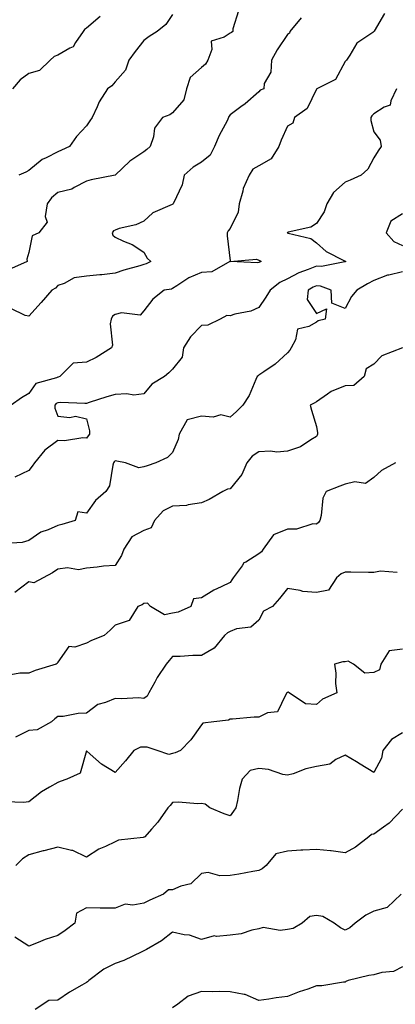
# Model space of a CAD drawing. Units: inches. Extents: x 1018643 to 1021283, y 7229258 to 7231898.
# Drawn here: x 1020955 to 1021086, y 7230514 to 7230856 of the extents above; entities that cross this region are included whole.
import ezdxf

# ---------------------------------------------------------------- set-up
doc = ezdxf.new("R2010")
doc.units = ezdxf.units.IN
doc.header["$MEASUREMENT"] = 0
doc.layers.add('Contour_10187229', color=7, linetype='Continuous', true_color=0xe11790)

msp = doc.modelspace()

# ---------------------------------------------------------------- linework, layer by layer
at = {"layer": 'Contour_10187229'}
for points in [[(1021030.96, 7230859.01, 2917), (1021028.94, 7230852.81, 2917), (1021029.02, 7230851.92, 2917), (1021028.49, 7230851.48, 2917), (1021028.05, 7230851.24, 2917), (1021025.99, 7230849.86, 2917), (1021021.49, 7230848.48, 2917), (1021021.7, 7230845.57, 2917), (1021020.25, 7230841.92, 2917), (1021019.49, 7230840.48, 2917), (1021018.05, 7230839.31, 2917), (1021014.12, 7230835.85, 2917), (1021012.89, 7230831.92, 2917), (1021011.9, 7230828.07, 2917), (1021008.05, 7230823.59, 2917), (1021007.01, 7230822.96, 2917), (1021004.56, 7230821.92, 2917), (1021001.72, 7230818.25, 2917), (1021001.4, 7230815.27, 2917), (1021000.22, 7230811.92, 2917), (1020999.1, 7230810.87, 2917), (1020998.05, 7230810.09, 2917), (1020993.16, 7230806.81, 2917), (1020988.08, 7230801.92, 2917), (1020988.07, 7230801.9, 2917), (1020988.05, 7230801.88, 2917), (1020988, 7230801.87, 2917), (1020979.69, 7230800.28, 2917), (1020978.05, 7230799.82, 2917), (1020973.79, 7230797.66, 2917), (1020972.91, 7230797.06, 2917), (1020968.05, 7230795.94, 2917), (1020965.94, 7230794.03, 2917), (1020964.39, 7230791.92, 2917), (1020963.66, 7230787.53, 2917), (1020964.39, 7230785.58, 2917), (1020961.48, 7230781.92, 2917), (1020959.19, 7230780.78, 2917), (1020958.05, 7230775.06, 2917), (1020957.27, 7230772.7, 2917), (1020957.42, 7230771.92, 2917), (1020950.93, 7230769.04, 2917)], [(1021081.81, 7230858.16, 2919), (1021078.17, 7230852.04, 2919), (1021078.08, 7230851.92, 2919), (1021078.08, 7230851.89, 2919), (1021078.05, 7230851.83, 2919), (1021077.69, 7230851.56, 2919), (1021072.15, 7230847.82, 2919), (1021069.76, 7230843.63, 2919), (1021068.59, 7230841.92, 2919), (1021068.26, 7230841.71, 2919), (1021068.05, 7230841.43, 2919), (1021064.76, 7230835.21, 2919), (1021058.18, 7230831.92, 2919), (1021058.11, 7230831.86, 2919), (1021058.05, 7230831.83, 2919), (1021054.87, 7230825.1, 2919), (1021050.5, 7230821.92, 2919), (1021049.92, 7230820.05, 2919), (1021048.05, 7230818.92, 2919), (1021045.83, 7230814.14, 2919), (1021045.05, 7230811.92, 2919), (1021042.37, 7230807.6, 2919), (1021038.05, 7230805.15, 2919), (1021035.95, 7230804.02, 2919), (1021034.66, 7230801.92, 2919), (1021032.64, 7230797.33, 2919), (1021032.46, 7230796.33, 2919), (1021031.14, 7230791.92, 2919), (1021030.85, 7230789.12, 2919), (1021028.05, 7230783.41, 2919), (1021027.38, 7230782.59, 2919), (1021026.99, 7230781.92, 2919), (1021026.99, 7230780.86, 2919), (1021028.05, 7230772.18, 2919), (1021028.1, 7230771.97, 2919), (1021037.2, 7230772.77, 2919), (1021038.05, 7230772.43, 2919), (1021038.34, 7230772.21, 2919), (1021038.88, 7230771.92, 2919), (1021038.27, 7230771.7, 2919), (1021038.05, 7230771.53, 2919), (1021037.57, 7230771.44, 2919), (1021028.08, 7230771.89, 2919), (1021028.05, 7230771.88, 2919), (1021028, 7230771.87, 2919), (1021021.64, 7230768.33, 2919), (1021018.05, 7230768.07, 2919), (1021013.72, 7230766.25, 2919), (1021009.56, 7230763.43, 2919), (1021008.05, 7230762.52, 2919), (1021007.62, 7230762.35, 2919), (1021005.07, 7230761.92, 2919), (1021001.17, 7230758.8, 2919), (1020998.05, 7230754.79, 2919), (1020996.71, 7230753.26, 2919), (1020990.22, 7230754.09, 2919), (1020988.05, 7230753.45, 2919), (1020987.08, 7230752.89, 2919), (1020986.61, 7230751.92, 2919), (1020986.33, 7230750.2, 2919), (1020987.12, 7230742.85, 2919), (1020986.82, 7230741.92, 2919), (1020981.43, 7230738.54, 2919), (1020978.05, 7230736.86, 2919), (1020973.41, 7230736.56, 2919), (1020968.84, 7230731.92, 2919), (1020968.24, 7230731.73, 2919), (1020968.05, 7230731.71, 2919), (1020967.63, 7230731.5, 2919), (1020960.49, 7230729.48, 2919), (1020958.05, 7230726.02, 2919), (1020955.42, 7230724.55, 2919), (1020951.9, 7230721.92, 2919)], [(1021008.05, 7230857.84, 2916), (1021005.62, 7230854.35, 2916), (1021002.67, 7230851.92, 2916), (1020999.83, 7230850.14, 2916), (1020998.05, 7230848.7, 2916), (1020995.03, 7230844.94, 2916), (1020992.8, 7230841.92, 2916), (1020991.59, 7230838.38, 2916), (1020988.05, 7230834.34, 2916), (1020986.94, 7230833.03, 2916), (1020985.36, 7230831.92, 2916), (1020982.51, 7230827.46, 2916), (1020981.78, 7230825.65, 2916), (1020979.99, 7230821.92, 2916), (1020979.2, 7230820.77, 2916), (1020978.05, 7230819.06, 2916), (1020974.63, 7230815.34, 2916), (1020972.1, 7230811.92, 2916), (1020969.32, 7230810.65, 2916), (1020968.05, 7230810.04, 2916), (1020964.08, 7230807.95, 2916), (1020962.63, 7230807.34, 2916), (1020958.05, 7230803.57, 2916), (1020956.98, 7230802.99, 2916), (1020954.54, 7230801.92, 2916)], [(1021052.81, 7230856.68, 2918), (1021048.82, 7230851.92, 2918), (1021048.67, 7230851.3, 2918), (1021048.05, 7230850.88, 2918), (1021044.42, 7230845.55, 2918), (1021042.39, 7230841.92, 2918), (1021042.25, 7230837.72, 2918), (1021039.94, 7230833.81, 2918), (1021039.74, 7230831.92, 2918), (1021038.53, 7230831.44, 2918), (1021038.05, 7230830.88, 2918), (1021033.25, 7230826.72, 2918), (1021031.77, 7230825.64, 2918), (1021028.05, 7230822.85, 2918), (1021027.62, 7230822.35, 2918), (1021027.51, 7230821.92, 2918), (1021026.99, 7230820.86, 2918), (1021024.29, 7230815.68, 2918), (1021022.6, 7230811.92, 2918), (1021021.1, 7230808.87, 2918), (1021018.05, 7230806.45, 2918), (1021015.23, 7230804.74, 2918), (1021012.11, 7230801.92, 2918), (1021011.4, 7230798.57, 2918), (1021008.34, 7230792.21, 2918), (1021008.25, 7230791.92, 2918), (1021008.12, 7230791.85, 2918), (1021008.05, 7230791.85, 2918), (1021007.89, 7230791.76, 2918), (1021001.17, 7230788.8, 2918), (1020998.05, 7230785.94, 2918), (1020995.27, 7230784.7, 2918), (1020989.46, 7230783.33, 2918), (1020988.05, 7230782.86, 2918), (1020987.44, 7230782.53, 2918), (1020987.04, 7230781.92, 2918), (1020987.24, 7230781.11, 2918), (1020988.05, 7230780.39, 2918), (1020990.99, 7230778.98, 2918), (1020993.95, 7230777.82, 2918), (1020998.05, 7230775.13, 2918), (1020999.23, 7230773.1, 2918), (1021000.49, 7230771.92, 2918), (1020998.83, 7230771.14, 2918), (1020998.05, 7230770.91, 2918), (1020996.58, 7230770.45, 2918), (1020991.07, 7230768.9, 2918), (1020988.05, 7230767.8, 2918), (1020983.45, 7230767.32, 2918), (1020982.75, 7230767.22, 2918), (1020978.05, 7230766.76, 2918), (1020973.76, 7230766.21, 2918), (1020970.35, 7230764.22, 2918), (1020968.05, 7230763.53, 2918), (1020967.32, 7230762.65, 2918), (1020966, 7230761.92, 2918), (1020962.26, 7230757.71, 2918), (1020958.05, 7230752.88, 2918), (1020956.78, 7230753.19, 2918), (1020951.76, 7230755.63, 2918)], [(1020982.86, 7230857.11, 2915), (1020978.05, 7230853.01, 2915), (1020977.43, 7230852.54, 2915), (1020976.93, 7230851.92, 2915), (1020974.23, 7230848.1, 2915), (1020973.41, 7230846.56, 2915), (1020972.26, 7230846.13, 2915), (1020968.05, 7230843.65, 2915), (1020966.83, 7230843.14, 2915), (1020965.4, 7230841.92, 2915), (1020961.67, 7230838.3, 2915), (1020958.05, 7230837.29, 2915), (1020954.95, 7230835.02, 2915), (1020952.29, 7230831.92, 2915)], [(1021085.9, 7230831.92, 2920), (1021083.92, 7230827.79, 2920), (1021083.76, 7230826.21, 2920), (1021081.69, 7230825.56, 2920), (1021078.05, 7230823.26, 2920), (1021077.36, 7230822.61, 2920), (1021076.99, 7230821.92, 2920), (1021077.03, 7230820.9, 2920), (1021078.05, 7230817.04, 2920), (1021080.28, 7230814.15, 2920), (1021080.61, 7230811.92, 2920), (1021079.56, 7230810.41, 2920), (1021078.05, 7230807.97, 2920), (1021075.93, 7230804.04, 2920), (1021073.69, 7230801.92, 2920), (1021069.77, 7230800.2, 2920), (1021068.05, 7230799.47, 2920), (1021064.08, 7230795.89, 2920), (1021061.72, 7230791.92, 2920), (1021060.83, 7230789.14, 2920), (1021058.05, 7230785.08, 2920), (1021056.13, 7230783.84, 2920), (1021048.19, 7230782.06, 2920), (1021048.05, 7230782, 2920), (1021047.97, 7230782, 2920), (1021047.93, 7230781.92, 2920), (1021048, 7230781.87, 2920), (1021048.05, 7230781.84, 2920), (1021048.19, 7230781.78, 2920), (1021056.08, 7230779.95, 2920), (1021058.05, 7230778.43, 2920), (1021061.49, 7230775.36, 2920), (1021067.67, 7230772.3, 2920), (1021068.05, 7230772.08, 2920), (1021068.16, 7230772.03, 2920), (1021068.26, 7230771.92, 2920), (1021068.12, 7230771.85, 2920), (1021068.05, 7230771.8, 2920), (1021067.95, 7230771.82, 2920), (1021059.82, 7230770.15, 2920), (1021058.05, 7230770.27, 2920), (1021055.25, 7230769.12, 2920), (1021051.98, 7230767.99, 2920), (1021048.05, 7230765.92, 2920), (1021045.34, 7230764.63, 2920), (1021041.96, 7230761.92, 2920), (1021040.47, 7230759.5, 2920), (1021038.05, 7230755.91, 2920), (1021035.28, 7230754.69, 2920), (1021029.73, 7230753.6, 2920), (1021028.05, 7230753.07, 2920), (1021026.87, 7230753.1, 2920), (1021024.57, 7230751.92, 2920), (1021020.24, 7230749.73, 2920), (1021018.05, 7230749.71, 2920), (1021014.26, 7230745.71, 2920), (1021011.82, 7230741.92, 2920), (1021011.32, 7230738.65, 2920), (1021008.05, 7230734.46, 2920), (1021006.72, 7230733.25, 2920), (1021005.17, 7230731.92, 2920), (1021000.76, 7230729.21, 2920), (1020998.05, 7230725.95, 2920), (1020994.49, 7230725.48, 2920), (1020992.09, 7230725.96, 2920), (1020988.05, 7230725.68, 2920), (1020985.15, 7230724.82, 2920), (1020979, 7230722.87, 2920), (1020978.05, 7230722.57, 2920), (1020977.48, 7230722.49, 2920), (1020969.01, 7230722.88, 2920), (1020968.05, 7230722.78, 2920), (1020967.48, 7230722.49, 2920), (1020967.02, 7230721.92, 2920), (1020967, 7230720.87, 2920), (1020968.05, 7230718.11, 2920), (1020972.31, 7230717.66, 2920), (1020974.26, 7230718.13, 2920), (1020978.05, 7230717.22, 2920), (1020979.15, 7230713.02, 2920), (1020979.06, 7230711.92, 2920), (1020978.62, 7230711.35, 2920), (1020978.05, 7230710.44, 2920), (1020976.76, 7230710.63, 2920), (1020970.45, 7230709.52, 2920), (1020968.05, 7230709.72, 2920), (1020963.6, 7230706.37, 2920), (1020960.02, 7230701.92, 2920), (1020959.17, 7230700.8, 2920), (1020958.05, 7230699.25, 2920), (1020953.11, 7230696.98, 2920)], [(1021088.05, 7230788.45, 2921), (1021084.02, 7230785.95, 2921), (1021082.37, 7230781.92, 2921), (1021084.99, 7230778.86, 2921), (1021088.05, 7230777.51, 2921)], [(1021088.05, 7230768.36, 2921), (1021083.31, 7230767.18, 2921), (1021082.84, 7230767.13, 2921), (1021078.05, 7230765.31, 2921), (1021075.81, 7230764.16, 2921), (1021072.1, 7230761.92, 2921), (1021070.26, 7230759.71, 2921), (1021068.05, 7230755.56, 2921), (1021063.5, 7230757.37, 2921), (1021063.21, 7230761.92, 2921), (1021059.47, 7230763.34, 2921), (1021058.05, 7230763.42, 2921), (1021056.99, 7230762.98, 2921), (1021055.16, 7230761.92, 2921), (1021054.83, 7230758.7, 2921), (1021058.05, 7230753.81, 2921), (1021061.63, 7230755.5, 2921), (1021061.08, 7230751.92, 2921), (1021058.72, 7230751.25, 2921), (1021058.05, 7230750.81, 2921), (1021055.45, 7230749.32, 2921), (1021051.55, 7230748.42, 2921), (1021050.81, 7230744.68, 2921), (1021049.3, 7230741.92, 2921), (1021048.88, 7230741.09, 2921), (1021048.05, 7230740.18, 2921), (1021043.75, 7230736.22, 2921), (1021039.74, 7230733.61, 2921), (1021038.05, 7230732.44, 2921), (1021037.76, 7230732.21, 2921), (1021037.51, 7230731.92, 2921), (1021036.99, 7230730.86, 2921), (1021034.62, 7230725.35, 2921), (1021032.42, 7230721.92, 2921), (1021030.23, 7230719.74, 2921), (1021028.05, 7230717.78, 2921), (1021024.79, 7230718.66, 2921), (1021022.2, 7230717.77, 2921), (1021018.05, 7230718.15, 2921), (1021013.15, 7230716.82, 2921), (1021010.29, 7230711.92, 2921), (1021009.92, 7230710.05, 2921), (1021008.05, 7230705.46, 2921), (1021006.24, 7230703.73, 2921), (1021002.14, 7230701.92, 2921), (1020999.13, 7230700.84, 2921), (1020998.05, 7230700.51, 2921), (1020996.3, 7230700.17, 2921), (1020991.62, 7230701.92, 2921), (1020988.68, 7230702.55, 2921), (1020988.05, 7230702.66, 2921), (1020987.72, 7230702.25, 2921), (1020987.5, 7230701.92, 2921), (1020987.2, 7230701.07, 2921), (1020986.06, 7230693.91, 2921), (1020984.74, 7230691.92, 2921), (1020981.19, 7230688.78, 2921), (1020978.05, 7230684.4, 2921), (1020975.04, 7230684.93, 2921), (1020974.17, 7230681.92, 2921), (1020969.46, 7230680.51, 2921), (1020968.05, 7230680.09, 2921), (1020964.73, 7230678.6, 2921), (1020962.21, 7230677.76, 2921), (1020958.05, 7230674.88, 2921), (1020955.71, 7230674.26, 2921), (1020949.98, 7230673.85, 2921)], [(1021088.01, 7230741.88, 2922), (1021080.89, 7230739.08, 2922), (1021078.05, 7230736.25, 2922), (1021075.39, 7230734.58, 2922), (1021074.74, 7230731.92, 2922), (1021071.11, 7230728.86, 2922), (1021068.05, 7230728.69, 2922), (1021063.21, 7230726.76, 2922), (1021061.9, 7230725.77, 2922), (1021058.05, 7230723.16, 2922), (1021057.26, 7230722.71, 2922), (1021055.89, 7230721.92, 2922), (1021056.33, 7230720.2, 2922), (1021058.05, 7230714.55, 2922), (1021058.42, 7230712.29, 2922), (1021058.49, 7230711.92, 2922), (1021058.39, 7230711.58, 2922), (1021058.05, 7230711.1, 2922), (1021056.09, 7230709.96, 2922), (1021052.52, 7230707.45, 2922), (1021048.05, 7230706.02, 2922), (1021044.32, 7230705.65, 2922), (1021042.12, 7230705.99, 2922), (1021038.05, 7230705.74, 2922), (1021035.72, 7230704.25, 2922), (1021033.82, 7230701.92, 2922), (1021032.08, 7230697.89, 2922), (1021028.05, 7230692.9, 2922), (1021027.16, 7230692.81, 2922), (1021025.49, 7230691.92, 2922), (1021020.76, 7230689.21, 2922), (1021018.05, 7230688, 2922), (1021013.49, 7230687.36, 2922), (1021012.91, 7230687.06, 2922), (1021008.05, 7230686.8, 2922), (1021004.69, 7230685.28, 2922), (1021001.75, 7230681.92, 2922), (1021000.6, 7230679.37, 2922), (1020998.05, 7230678.38, 2922), (1020993.83, 7230676.14, 2922), (1020991.01, 7230671.92, 2922), (1020990.29, 7230669.68, 2922), (1020988.05, 7230666.27, 2922), (1020983.98, 7230665.99, 2922), (1020981.77, 7230665.64, 2922), (1020978.05, 7230665.34, 2922), (1020975.3, 7230664.67, 2922), (1020971.49, 7230665.36, 2922), (1020968.05, 7230664.96, 2922), (1020966.24, 7230663.73, 2922), (1020962.94, 7230661.92, 2922), (1020959.76, 7230660.21, 2922), (1020958.05, 7230660.59, 2922), (1020953.1, 7230656.87, 2922)], [(1021085.6, 7230701.92, 2923), (1021080.69, 7230699.28, 2923), (1021078.05, 7230696.85, 2923), (1021075.19, 7230694.78, 2923), (1021071.46, 7230695.33, 2923), (1021068.05, 7230694.52, 2923), (1021066.18, 7230693.79, 2923), (1021061.43, 7230691.92, 2923), (1021060.34, 7230689.63, 2923), (1021059.76, 7230683.63, 2923), (1021059.28, 7230681.92, 2923), (1021058.79, 7230681.18, 2923), (1021058.05, 7230680.64, 2923), (1021056.83, 7230680.7, 2923), (1021051.17, 7230678.8, 2923), (1021048.05, 7230678.88, 2923), (1021043.1, 7230676.87, 2923), (1021039.56, 7230671.92, 2923), (1021038.98, 7230670.99, 2923), (1021038.05, 7230670.24, 2923), (1021033.53, 7230667.4, 2923), (1021032.87, 7230667.1, 2923), (1021032.27, 7230666.14, 2923), (1021029.08, 7230661.92, 2923), (1021028.7, 7230661.27, 2923), (1021028.05, 7230660.37, 2923), (1021024.92, 7230658.8, 2923), (1021022.36, 7230657.61, 2923), (1021018.05, 7230655.03, 2923), (1021015.36, 7230654.61, 2923), (1021014.33, 7230651.92, 2923), (1021010.02, 7230649.95, 2923), (1021008.05, 7230649.63, 2923), (1021005.21, 7230649.08, 2923), (1021000.3, 7230651.92, 2923), (1020999.29, 7230653.16, 2923), (1020998.05, 7230652.96, 2923), (1020997.42, 7230652.55, 2923), (1020995.92, 7230651.92, 2923), (1020992.86, 7230647.11, 2923), (1020988.05, 7230645.45, 2923), (1020986.26, 7230643.71, 2923), (1020984.2, 7230641.92, 2923), (1020979.84, 7230640.13, 2923), (1020978.05, 7230639.17, 2923), (1020974, 7230637.87, 2923), (1020971.88, 7230638.09, 2923), (1020968.05, 7230632.6, 2923), (1020967.82, 7230632.15, 2923), (1020967.55, 7230631.92, 2923), (1020960.21, 7230629.76, 2923), (1020958.05, 7230628.8, 2923), (1020954.88, 7230628.75, 2923), (1020951.79, 7230628.18, 2923)], [(1021086.16, 7230663.81, 2924), (1021080.34, 7230664.21, 2924), (1021078.05, 7230663.83, 2924), (1021076.17, 7230663.8, 2924), (1021070.08, 7230663.95, 2924), (1021068.05, 7230663.92, 2924), (1021066.7, 7230663.27, 2924), (1021065.11, 7230661.92, 2924), (1021062.31, 7230657.66, 2924), (1021058.05, 7230656.84, 2924), (1021053.3, 7230657.17, 2924), (1021052.38, 7230657.59, 2924), (1021048.05, 7230658.22, 2924), (1021045.27, 7230654.7, 2924), (1021042.85, 7230651.92, 2924), (1021039.67, 7230650.3, 2924), (1021038.05, 7230647.24, 2924), (1021035.22, 7230644.75, 2924), (1021030.29, 7230644.16, 2924), (1021028.05, 7230643.33, 2924), (1021027.12, 7230642.85, 2924), (1021026.06, 7230641.92, 2924), (1021022.5, 7230637.47, 2924), (1021018.05, 7230634.96, 2924), (1021015.03, 7230634.94, 2924), (1021010.72, 7230634.59, 2924), (1021008.05, 7230634.57, 2924), (1021006.78, 7230633.19, 2924), (1021005.75, 7230631.92, 2924), (1021002.67, 7230627.3, 2924), (1021001.84, 7230625.71, 2924), (1020999.71, 7230621.92, 2924), (1020999.22, 7230620.75, 2924), (1020998.05, 7230619.99, 2924), (1020996.32, 7230620.19, 2924), (1020990.15, 7230619.82, 2924), (1020988.05, 7230620.01, 2924), (1020984.72, 7230618.59, 2924), (1020982.07, 7230617.9, 2924), (1020978.05, 7230614.85, 2924), (1020975.19, 7230614.78, 2924), (1020969.91, 7230613.78, 2924), (1020968.05, 7230613.72, 2924), (1020967.1, 7230612.87, 2924), (1020965.94, 7230611.92, 2924), (1020960.9, 7230609.07, 2924), (1020958.05, 7230608.89, 2924), (1020953.38, 7230606.59, 2924)], [(1021088.05, 7230637.16, 2925), (1021083.4, 7230636.57, 2925), (1021080.46, 7230631.92, 2925), (1021079.98, 7230629.99, 2925), (1021078.05, 7230628.98, 2925), (1021074.87, 7230628.74, 2925), (1021071.03, 7230631.92, 2925), (1021069.15, 7230633.02, 2925), (1021068.05, 7230632.68, 2925), (1021067.29, 7230632.68, 2925), (1021064.32, 7230631.92, 2925), (1021064.87, 7230628.74, 2925), (1021064.77, 7230625.2, 2925), (1021065.16, 7230621.92, 2925), (1021060.2, 7230619.77, 2925), (1021058.05, 7230617.89, 2925), (1021054.28, 7230618.15, 2925), (1021048.6, 7230621.92, 2925), (1021048.26, 7230622.13, 2925), (1021048.05, 7230622.09, 2925), (1021047.94, 7230622.03, 2925), (1021047.84, 7230621.92, 2925), (1021047.32, 7230621.19, 2925), (1021044.58, 7230615.39, 2925), (1021041.1, 7230614.97, 2925), (1021038.05, 7230613.55, 2925), (1021036.45, 7230613.52, 2925), (1021028.91, 7230612.78, 2925), (1021028.05, 7230612.76, 2925), (1021027.5, 7230612.47, 2925), (1021022.42, 7230611.92, 2925), (1021018.54, 7230611.43, 2925), (1021018.05, 7230610.88, 2925), (1021014.37, 7230605.6, 2925), (1021010.74, 7230601.92, 2925), (1021008.9, 7230601.07, 2925), (1021008.05, 7230600.83, 2925), (1021006.7, 7230600.57, 2925), (1021002.64, 7230601.92, 2925), (1020999.16, 7230603.03, 2925), (1020998.05, 7230603.1, 2925), (1020996.87, 7230603.1, 2925), (1020994.55, 7230601.92, 2925), (1020991.61, 7230598.36, 2925), (1020988.05, 7230594.23, 2925), (1020983.27, 7230597.14, 2925), (1020979.3, 7230600.67, 2925), (1020978.05, 7230601.75, 2925), (1020975.92, 7230594.05, 2925), (1020971.27, 7230591.92, 2925), (1020968.85, 7230591.12, 2925), (1020968.05, 7230590.81, 2925), (1020965.25, 7230589.12, 2925), (1020962.41, 7230587.56, 2925), (1020958.05, 7230584.05, 2925), (1020956.19, 7230583.78, 2925), (1020950.17, 7230584.04, 2925)], [(1021088.05, 7230608.08, 2926), (1021084.21, 7230605.76, 2926), (1021081.19, 7230601.92, 2926), (1021080.76, 7230599.21, 2926), (1021078.05, 7230594.3, 2926), (1021073.32, 7230597.19, 2926), (1021072.05, 7230597.92, 2926), (1021068.05, 7230600.26, 2926), (1021064.89, 7230598.76, 2926), (1021062.76, 7230597.21, 2926), (1021058.05, 7230596.4, 2926), (1021054.41, 7230595.56, 2926), (1021049.97, 7230593.84, 2926), (1021048.05, 7230593.28, 2926), (1021046.42, 7230593.55, 2926), (1021041.44, 7230595.31, 2926), (1021038.05, 7230595.67, 2926), (1021034.97, 7230595, 2926), (1021032.21, 7230591.92, 2926), (1021031.29, 7230588.68, 2926), (1021030.63, 7230584.5, 2926), (1021030.02, 7230581.92, 2926), (1021029.21, 7230580.76, 2926), (1021028.05, 7230579.21, 2926), (1021025.99, 7230579.86, 2926), (1021020.99, 7230581.92, 2926), (1021019.39, 7230583.26, 2926), (1021018.05, 7230583.5, 2926), (1021016.65, 7230583.32, 2926), (1021010.1, 7230583.97, 2926), (1021008.05, 7230583.8, 2926), (1021007.13, 7230582.84, 2926), (1021006.4, 7230581.92, 2926), (1021002.93, 7230577.04, 2926), (1021000.64, 7230574.51, 2926), (1020998.32, 7230571.92, 2926), (1020998.19, 7230571.78, 2926), (1020998.05, 7230571.77, 2926), (1020997.84, 7230571.71, 2926), (1020989.26, 7230570.71, 2926), (1020988.05, 7230570.17, 2926), (1020984.7, 7230568.57, 2926), (1020982.36, 7230567.61, 2926), (1020978.05, 7230564.87, 2926), (1020973.31, 7230567.18, 2926), (1020972.81, 7230567.16, 2926), (1020968.05, 7230568.3, 2926), (1020963.2, 7230567.07, 2926), (1020962.95, 7230567.02, 2926), (1020958.05, 7230565.59, 2926), (1020955.77, 7230564.2, 2926), (1020953.43, 7230561.92, 2926)], [(1021088.05, 7230581.51, 2927), (1021083.35, 7230576.62, 2927), (1021081.44, 7230575.31, 2927), (1021078.05, 7230572.83, 2927), (1021077.28, 7230572.69, 2927), (1021076.35, 7230571.92, 2927), (1021071.69, 7230568.28, 2927), (1021068.05, 7230566.3, 2927), (1021063.18, 7230567.05, 2927), (1021062.95, 7230567.02, 2927), (1021058.05, 7230567.47, 2927), (1021053.35, 7230567.22, 2927), (1021052.71, 7230567.26, 2927), (1021048.05, 7230566.95, 2927), (1021043.97, 7230566, 2927), (1021040.54, 7230561.92, 2927), (1021039.24, 7230560.73, 2927), (1021038.05, 7230560.18, 2927), (1021036, 7230559.87, 2927), (1021031.05, 7230558.92, 2927), (1021028.05, 7230558.5, 2927), (1021024.43, 7230558.3, 2927), (1021020.45, 7230559.52, 2927), (1021018.05, 7230559.2, 2927), (1021014.4, 7230555.57, 2927), (1021010.86, 7230554.73, 2927), (1021008.05, 7230553.48, 2927), (1021006.55, 7230553.42, 2927), (1021004.87, 7230551.92, 2927), (1021000.09, 7230549.88, 2927), (1020998.05, 7230548.78, 2927), (1020994.22, 7230548.09, 2927), (1020991.51, 7230548.46, 2927), (1020988.05, 7230547.09, 2927), (1020983.24, 7230547.11, 2927), (1020982.83, 7230547.14, 2927), (1020978.05, 7230547.16, 2927), (1020974.62, 7230545.35, 2927), (1020974, 7230541.92, 2927), (1020970.67, 7230539.3, 2927), (1020968.05, 7230537.61, 2927), (1020963.73, 7230536.24, 2927), (1020961.25, 7230535.12, 2927), (1020958.05, 7230533.88, 2927), (1020953.1, 7230536.97, 2927)], [(1021087.54, 7230551.92, 2928), (1021082.7, 7230547.27, 2928), (1021078.05, 7230546.02, 2928), (1021075.28, 7230544.69, 2928), (1021071.59, 7230541.92, 2928), (1021069.76, 7230540.21, 2928), (1021068.05, 7230539.44, 2928), (1021066.44, 7230540.31, 2928), (1021064.31, 7230541.92, 2928), (1021060.29, 7230544.16, 2928), (1021058.05, 7230544.49, 2928), (1021055.78, 7230544.19, 2928), (1021053.12, 7230541.92, 2928), (1021049.99, 7230539.98, 2928), (1021048.05, 7230539.73, 2928), (1021045.47, 7230539.34, 2928), (1021039.57, 7230540.4, 2928), (1021038.05, 7230539.88, 2928), (1021035.62, 7230539.49, 2928), (1021031.85, 7230538.12, 2928), (1021028.05, 7230537.75, 2928), (1021023.36, 7230537.23, 2928), (1021022.51, 7230537.46, 2928), (1021018.05, 7230536.25, 2928), (1021013.88, 7230537.75, 2928), (1021012.11, 7230537.86, 2928), (1021008.05, 7230538.8, 2928), (1021004.21, 7230535.76, 2928), (1020998.9, 7230532.77, 2928), (1020998.05, 7230532.25, 2928), (1020997.84, 7230532.13, 2928), (1020997.35, 7230531.92, 2928), (1020991.02, 7230528.95, 2928), (1020988.05, 7230527.84, 2928), (1020984.13, 7230525.84, 2928), (1020978.86, 7230521.92, 2928), (1020978.45, 7230521.52, 2928), (1020978.05, 7230521.3, 2928), (1020976.48, 7230520.35, 2928), (1020972.13, 7230517.84, 2928), (1020968.05, 7230515.12, 2928), (1020964.99, 7230514.98, 2928), (1020960.19, 7230511.92, 2928)], [(1021088.05, 7230526.66, 2929), (1021084.85, 7230525.12, 2929), (1021080.88, 7230524.75, 2929), (1021078.05, 7230523.95, 2929), (1021076.34, 7230523.63, 2929), (1021069.18, 7230521.92, 2929), (1021068.35, 7230521.62, 2929), (1021068.05, 7230521.39, 2929), (1021067.52, 7230521.39, 2929), (1021059.92, 7230520.05, 2929), (1021058.05, 7230520.04, 2929), (1021055.1, 7230518.97, 2929), (1021052.02, 7230517.95, 2929), (1021048.05, 7230516.37, 2929), (1021044.07, 7230515.9, 2929), (1021041.55, 7230515.42, 2929), (1021038.05, 7230514.95, 2929), (1021033.26, 7230517.13, 2929), (1021032.9, 7230517.07, 2929), (1021028.05, 7230517.95, 2929), (1021024.25, 7230518.12, 2929), (1021021.98, 7230517.99, 2929), (1021018.05, 7230518.15, 2929), (1021013.42, 7230516.55, 2929), (1021009.85, 7230513.72, 2929), (1021008.05, 7230512.48, 2929)]]:
    msp.add_polyline3d(points, dxfattribs=at)

doc.saveas('drawing.dxf')
